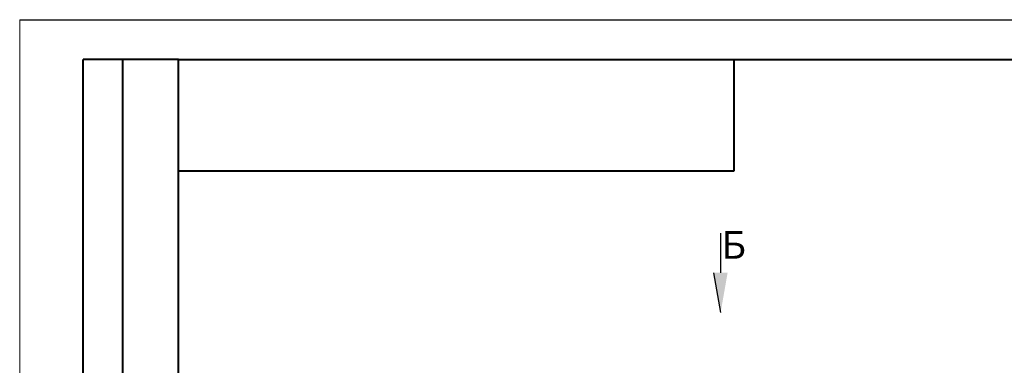
# Model space of a CAD drawing. Units: millimetres. Extents: x 2146 to 2591, y 1129 to 1436.
# Drawn here: x 2146 to 2270, y 1392 to 1436 of the extents above; entities that cross this region are included whole.
import ezdxf

# ---------------------------------------------------------------- set-up
doc = ezdxf.new("R2010")
doc.units = ezdxf.units.MM
doc.layers.add('size', color=7, linetype='Continuous', lineweight=25)
doc.layers.add('ФОРМАТ', color=7, linetype='Continuous')
doc.styles.add('GOST', font='Gost.shx', dxfattribs={"width": 0.8, "oblique": 15, "height": 3.5})

msp = doc.modelspace()

# ---------------------------------------------------------------- hatches: boundary and pattern name
at = {"layer": 'size', "lineweight": 25, "ltscale": 5}
h = msp.add_hatch(color=256, dxfattribs=at)
h.dxf.hatch_style = 1
h.paths.add_polyline_path([(2233.22, 1403.88), (2234.1, 1398.88), (2234.98, 1403.88)])

# ---------------------------------------------------------------- linework, layer by layer
for p, q in [((2234.1, 1408.88), (2234.1, 1403.88)), ((2233.22, 1403.88), (2234.1, 1398.88))]:
    msp.add_line(p, q, dxfattribs=at)
at = {"layer": 'ФОРМАТ', "lineweight": 0}
msp.add_line((2145.81, 1435.73), (2145.81, 1128.73), dxfattribs=at)
at = {"layer": 'ФОРМАТ', "linetype": 'ByBlock', "ltscale": 5}
msp.add_line((2145.81, 1435.73), (2590.81, 1435.73), dxfattribs=at)
at = {"layer": 'ФОРМАТ', "linetype": 'Continuous', "lineweight": 40}
for p, q in [((2153.81, 1310.73), (2153.81, 1430.73)), ((2165.81, 1430.73), (2153.81, 1430.73)), ((2153.81, 1310.73), (2153.81, 1430.73)), ((2158.81, 1310.73), (2158.81, 1430.73)), ((2158.81, 1310.73), (2158.81, 1430.73)), ((2235.81, 1416.73), (2235.81, 1430.73)), ((2165.81, 1416.73), (2235.81, 1416.73))]:
    msp.add_line(p, q, dxfattribs=at)
at = {"layer": 'ФОРМАТ', "linetype": 'ByBlock', "lineweight": 40, "ltscale": 5}
for p, q in [((2165.81, 1430.73), (2585.81, 1430.73)), ((2165.81, 1133.73), (2165.81, 1430.73))]:
    msp.add_line(p, q, dxfattribs=at)

# ---------------------------------------------------------------- texts
at = {"layer": 'size', "lineweight": 25, "insert": (2237.3, 1405.65), "char_height": 3.5, "attachment_point": 9, "style": 'GOST'}
msp.add_mtext_dynamic_manual_height_columns('Б', width=3.1479, gutter_width=12.5, heights=[0], dxfattribs=at)

doc.saveas('drawing.dxf')
